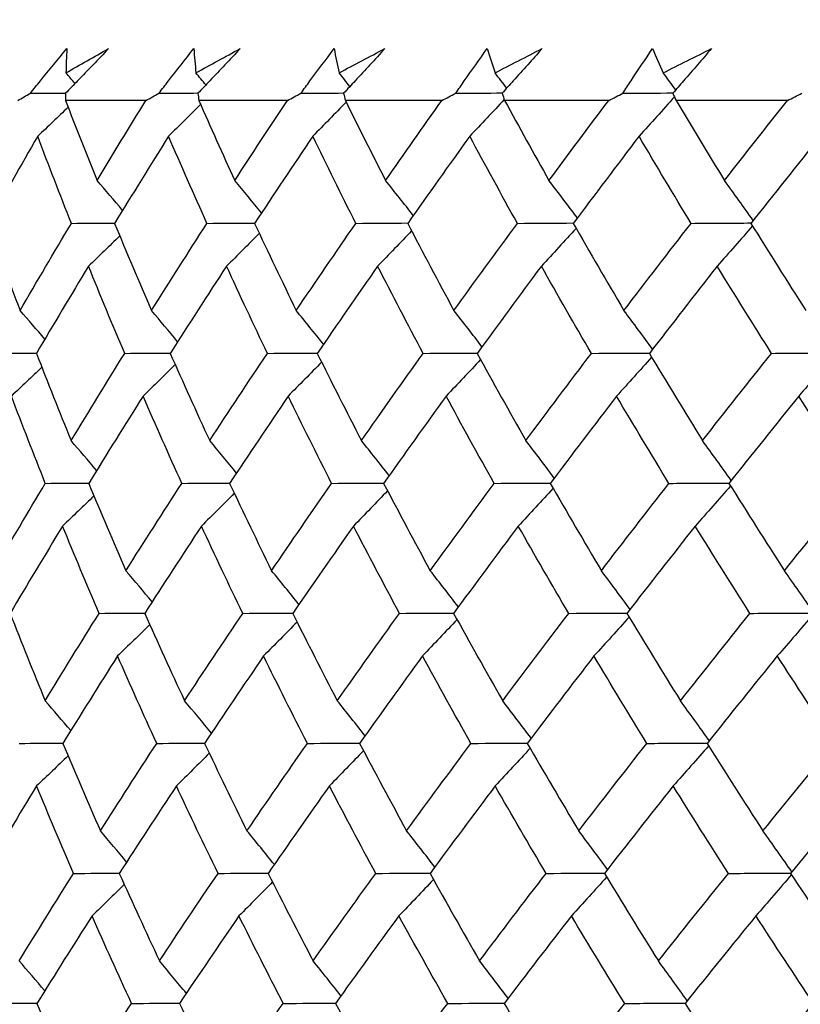
# Model space of a CAD drawing. Units: millimetres. Extents: x 32 to 1156, y 32 to 808.
# Drawn here: x 723 to 727, y 293 to 298 of the extents above; entities that cross this region are included whole.
import ezdxf

# ---------------------------------------------------------------- set-up
doc = ezdxf.new("R2010")
doc.units = ezdxf.units.MM
doc.header["$LTSCALE"] = 4
doc.layers.add('Dimension (ISO)', color=7, linetype='Continuous', lineweight=18, true_color=0x00003f)
doc.layers.add('Visible (ISO)', color=7, linetype='Continuous', lineweight=25, true_color=0x00003f)
doc.styles.add('Samuel Heath (ISO)', font='tahoma.ttf')
doc.dimstyles.new('Samuel Heath (ISO)', dxfattribs={"dimscale": 4, "dimtxt": 3, "dimasz": 2.5, "dimexe": 1, "dimexo": 1.5, "dimgap": 0.762, "dimtad": 0, "dimtih": 1, "dimtoh": 1, "dimrnd": 1e-08, "dimzin": 0, "dimdsep": 46, "dimtxsty": 'Samuel Heath (ISO)', "dimcen": 0.09, "dimdle": 10, "dimclrd": 256, "dimclre": 256, "dimclrt": 256, "dimazin": 0, "dimtfac": 1, "dimtmove": 0, "dimatfit": 3, "dimfxl": 0, "dimtolj": 1, "dimtzin": 0, "dimlwd": 15, "dimlwe": 15, "dimarcsym": 0})

# ---------------------------------------------------------------- blocks, each defined once
blk = doc.blocks.new('*D10')
at = {"layer": 'Defpoints', "color": 0, "transparency": 16777216}
for p in [(859.3351, 576.8328), (830.7601, 267.1993), (859.3351, 267.1993)]:
    blk.add_point(p, dxfattribs=at)
at = {"layer": 'Dimension (ISO)', "color": 176, "lineweight": 15, "true_color": 0x000080, "transparency": 16777216}
for p, q in [((830.7601, 273.1993), (830.7601, 580.8328)), ((859.3351, 273.1993), (859.3351, 580.8328)), ((820.7601, 576.8328), (800.3186, 576.8328)), ((859.3351, 576.8328), (830.7601, 576.8328)), ((869.3351, 576.8328), (879.3351, 576.8328))]:
    blk.add_line(p, q, dxfattribs=at)
at = {"layer": 'Dimension (ISO)', "color": 176, "true_color": 0x000080, "transparency": 16777216}
for points in [[(820.7601, 578.4994), (820.7601, 575.1661), (830.7601, 576.8328)], [(869.3351, 578.4994), (869.3351, 575.1661), (859.3351, 576.8328)]]:
    blk.add_solid(points, dxfattribs=at)
at = {"layer": 'Dimension (ISO)', "color": 176, "lineweight": 18, "true_color": 0x000080, "transparency": 16777216, "insert": (770.7668, 592.8737), "char_height": 12, "attachment_point": 2, "style": 'Samuel Heath (ISO)'}
blk.add_mtext('\\A1;{\\fAIGDT|b0|i0;\\ln}\\fTahoma|b0|i0;\\S40.00^ 31.00;', dxfattribs=at)
blk = doc.blocks.new('*D11')
at = {"layer": 'Defpoints', "color": 0, "transparency": 16777216}
for p in [(757.5476, 390.7811), (732.5476, 264.0993), (757.5476, 264.0993)]:
    blk.add_point(p, dxfattribs=at)
at = {"layer": 'Dimension (ISO)', "color": 176, "lineweight": 15, "true_color": 0x000080, "transparency": 16777216}
for p, q in [((732.5476, 270.0993), (732.5476, 394.7811)), ((757.5476, 270.0993), (757.5476, 394.7811)), ((722.5476, 390.7811), (702.1061, 390.7811)), ((757.5476, 390.7811), (732.5476, 390.7811)), ((767.5476, 390.7811), (777.5476, 390.7811))]:
    blk.add_line(p, q, dxfattribs=at)
at = {"layer": 'Dimension (ISO)', "color": 176, "true_color": 0x000080, "transparency": 16777216}
for points in [[(722.5476, 392.4478), (722.5476, 389.1144), (732.5476, 390.7811)], [(767.5476, 392.4478), (767.5476, 389.1144), (757.5476, 390.7811)]]:
    blk.add_solid(points, dxfattribs=at)
at = {"layer": 'Dimension (ISO)', "color": 176, "lineweight": 18, "true_color": 0x000080, "transparency": 16777216, "insert": (672.5543, 406.8221), "char_height": 12, "attachment_point": 2, "style": 'Samuel Heath (ISO)'}
blk.add_mtext('\\A1;{\\fAIGDT|b0|i0;\\ln}\\fTahoma|b0|i0;\\S40.00^ 31.00;', dxfattribs=at)
blk = doc.blocks.new('*D13')
at = {"layer": 'Defpoints', "color": 0, "transparency": 16777216}
for p in [(745.0476, 302.5611), (629.465, 267.3993), (717.2002, 267.3993)]:
    blk.add_point(p, dxfattribs=at)
at = {"layer": 'Dimension (ISO)', "color": 176, "lineweight": 15, "true_color": 0x000080, "transparency": 16777216}
for p, q in [((629.465, 302.5611), (629.465, 332.3344)), ((629.465, 332.3344), (639.465, 332.3344)), ((739.0476, 302.5611), (625.465, 302.5611)), ((629.465, 277.3993), (629.465, 292.5611)), ((711.2002, 267.3993), (625.465, 267.3993))]:
    blk.add_line(p, q, dxfattribs=at)
at = {"layer": 'Dimension (ISO)', "color": 176, "true_color": 0x000080, "transparency": 16777216}
for points in [[(627.7984, 292.5611), (631.1317, 292.5611), (629.465, 302.5611)], [(627.7984, 277.3993), (631.1317, 277.3993), (629.465, 267.3993)]]:
    blk.add_solid(points, dxfattribs=at)
at = {"layer": 'Dimension (ISO)', "color": 176, "lineweight": 18, "true_color": 0x000080, "transparency": 16777216, "insert": (662.3707, 338.5843), "char_height": 12, "attachment_point": 2, "style": 'Samuel Heath (ISO)'}
blk.add_mtext('\\A1;35.16', dxfattribs=at)
blk = doc.blocks.new('*D14')
at = {"layer": 'Defpoints', "color": 0, "transparency": 16777216}
for p in [(717.2002, 267.3993), (577.8285, 233.5993), (724.0476, 233.5993)]:
    blk.add_point(p, dxfattribs=at)
at = {"layer": 'Dimension (ISO)', "color": 176, "lineweight": 15, "true_color": 0x000080, "transparency": 16777216}
for p, q in [((577.8285, 267.3993), (577.8285, 295.8253)), ((577.8285, 295.8253), (587.8285, 295.8253)), ((711.2002, 267.3993), (573.8285, 267.3993)), ((577.8285, 243.5993), (577.8285, 257.3993)), ((718.0476, 233.5993), (573.8285, 233.5993))]:
    blk.add_line(p, q, dxfattribs=at)
at = {"layer": 'Dimension (ISO)', "color": 176, "true_color": 0x000080, "transparency": 16777216}
for points in [[(576.1618, 257.3993), (579.4951, 257.3993), (577.8285, 267.3993)], [(576.1618, 243.5993), (579.4951, 243.5993), (577.8285, 233.5993)]]:
    blk.add_solid(points, dxfattribs=at)
at = {"layer": 'Dimension (ISO)', "color": 176, "lineweight": 18, "true_color": 0x000080, "transparency": 16777216, "insert": (610.8993, 310.3169), "char_height": 12, "attachment_point": 2, "style": 'Samuel Heath (ISO)'}
blk.add_mtext('\\A1;\\S40.00^ 0.00;', dxfattribs=at)

msp = doc.modelspace()

# ---------------------------------------------------------------- linework, layer by layer
at = {"layer": 'Visible (ISO)'}
for p, q in [((723.5312, 297.2707), (723.1098, 297.2707)), ((724.2731, 297.2707), (723.8088, 297.2707)), ((725.0827, 297.2707), (724.577, 297.2707)), ((725.9574, 297.2707), (725.412, 297.2707)), ((726.8944, 297.2707), (726.3111, 297.2707))]:
    msp.add_line(p, q, dxfattribs=at)
for points, knots in [([(722.9255, 297.3086), (722.943, 297.3302), (722.9605, 297.3518), (723.0241, 297.4298), (723.0703, 297.4863), (723.1169, 297.5428)], [0.01505269, 0.01505269, 0.01505269, 0.01505269, 0.02427677, 0.02427677, 0.04840275, 0.04840275, 0.04840275, 0.04840275]), ([(723.3356, 297.5428), (723.2816, 297.4864), (723.2274, 297.4299), (723.152, 297.3519), (723.1311, 297.3303), (723.1101, 297.3086)], [0, 0, 0, 0, 0.02409169, 0.02409169, 0.03335003, 0.03335003, 0.03335003, 0.03335003]), ([(723.5997, 297.3086), (723.6164, 297.3302), (723.6331, 297.3518), (723.6939, 297.4298), (723.7382, 297.4863), (723.7827, 297.5428)], [0.01505269, 0.01505269, 0.01505269, 0.01505269, 0.02427677, 0.02427677, 0.04840275, 0.04840275, 0.04840275, 0.04840275]), ([(724.0254, 297.5428), (723.9725, 297.4864), (723.9194, 297.4299), (723.8456, 297.3519), (723.825, 297.3303), (723.8045, 297.3086)], [0, 0, 0, 0, 0.02409169, 0.02409169, 0.03335003, 0.03335003, 0.03335003, 0.03335003]), ([(724.3438, 297.3086), (724.3597, 297.3302), (724.3756, 297.3518), (724.4334, 297.4298), (724.4755, 297.4863), (724.518, 297.5428)], [0.01505269, 0.01505269, 0.01505269, 0.01505269, 0.02427677, 0.02427677, 0.04840275, 0.04840275, 0.04840275, 0.04840275]), ([(724.7837, 297.5428), (724.7321, 297.4864), (724.6803, 297.4299), (724.6083, 297.3519), (724.5882, 297.3303), (724.5681, 297.3086)], [0, 0, 0, 0, 0.02409169, 0.02409169, 0.03335003, 0.03335003, 0.03335003, 0.03335003]), ([(725.1555, 297.3086), (725.1705, 297.3302), (725.1855, 297.3518), (725.2401, 297.4298), (725.28, 297.4863), (725.3202, 297.5428)], [0.01505269, 0.01505269, 0.01505269, 0.01505269, 0.02427677, 0.02427677, 0.04840275, 0.04840275, 0.04840275, 0.04840275]), ([(725.6081, 297.5428), (725.558, 297.4864), (725.5077, 297.4299), (725.4376, 297.3519), (725.4181, 297.3303), (725.3986, 297.3086)], [0, 0, 0, 0, 0.02409169, 0.02409169, 0.03335003, 0.03335003, 0.03335003, 0.03335003]), ([(726.0321, 297.3086), (726.0461, 297.3302), (726.0603, 297.3518), (726.1115, 297.4298), (726.1489, 297.4863), (726.1867, 297.5428)], [0.01505269, 0.01505269, 0.01505269, 0.01505269, 0.02427677, 0.02427677, 0.04840275, 0.04840275, 0.04840275, 0.04840275]), ([(726.4959, 297.5428), (726.4475, 297.4864), (726.3988, 297.4299), (726.3309, 297.3519), (726.312, 297.3303), (726.2931, 297.3086)], [0, 0, 0, 0, 0.02409169, 0.02409169, 0.03335003, 0.03335003, 0.03335003, 0.03335003])]:
    msp.add_open_spline(points, degree=3, knots=knots, dxfattribs=at)
for points in [[(723.1122, 297.4156), (723.1864, 297.458), (723.2609, 297.5004), (723.3356, 297.5428)], [(723.1169, 297.5428), (723.1149, 297.5004), (723.1133, 297.458), (723.1122, 297.4156)], [(723.7827, 297.5428), (723.7859, 297.5004), (723.7895, 297.458), (723.7935, 297.4156)], [(723.7935, 297.4156), (723.8706, 297.458), (723.9478, 297.5004), (724.0254, 297.5428)], [(724.518, 297.5428), (724.5263, 297.5004), (724.535, 297.458), (724.5442, 297.4156)], [(724.5442, 297.4156), (724.6238, 297.458), (724.7036, 297.5004), (724.7837, 297.5428)], [(725.3202, 297.5428), (725.3336, 297.5004), (725.3475, 297.458), (725.3617, 297.4156)], [(725.3617, 297.4156), (725.4437, 297.458), (725.5258, 297.5004), (725.6081, 297.5428)], [(726.1867, 297.5428), (726.2052, 297.5004), (726.2242, 297.458), (726.2435, 297.4156)], [(726.2435, 297.4156), (726.3275, 297.458), (726.4116, 297.5004), (726.4959, 297.5428)], [(723.1598, 297.36), (723.144, 297.3785), (723.1281, 297.3971), (723.1122, 297.4156)], [(723.846, 297.3523), (723.8285, 297.3735), (723.811, 297.3946), (723.7935, 297.4156)], [(724.6012, 297.3443), (724.5822, 297.3681), (724.5632, 297.3919), (724.5442, 297.4156)], [(725.423, 297.3357), (725.4026, 297.3624), (725.3822, 297.3891), (725.3617, 297.4156)], [(726.3087, 297.3265), (726.2871, 297.3563), (726.2653, 297.386), (726.2435, 297.4156)], [(722.8596, 297.2707), (722.8815, 297.2834), (722.9035, 297.296), (722.9255, 297.3086)], [(722.9255, 297.3086), (722.9875, 297.3091), (723.0494, 297.3095), (723.1114, 297.31)], [(723.1101, 297.3086), (723.11, 297.296), (723.1099, 297.2834), (723.1098, 297.2707)], [(723.5312, 297.2707), (723.554, 297.2834), (723.5768, 297.296), (723.5997, 297.3086)], [(723.5997, 297.3086), (723.6684, 297.3091), (723.7371, 297.3096), (723.8059, 297.3101)], [(723.8045, 297.3086), (723.8059, 297.296), (723.8073, 297.2834), (723.8088, 297.2707)], [(724.2731, 297.2707), (724.2966, 297.2834), (724.3202, 297.296), (724.3438, 297.3086)], [(724.3438, 297.3086), (724.4191, 297.3092), (724.4944, 297.3097), (724.5696, 297.3102)], [(724.5681, 297.3086), (724.5711, 297.296), (724.574, 297.2834), (724.577, 297.2707)], [(725.0827, 297.2707), (725.1069, 297.2834), (725.1312, 297.296), (725.1555, 297.3086)], [(725.1555, 297.3086), (725.2371, 297.3092), (725.3186, 297.3098), (725.4001, 297.3103)], [(725.4101, 297.2761), (725.3501, 297.2114), (725.2898, 297.1472), (725.2291, 297.0834)], [(725.3986, 297.3086), (725.403, 297.296), (725.4075, 297.2834), (725.412, 297.2707)], [(725.9574, 297.2707), (725.9823, 297.2834), (726.0072, 297.296), (726.0321, 297.3086)], [(726.0321, 297.3086), (726.1196, 297.3092), (726.2072, 297.3098), (726.2947, 297.3105)], [(726.3019, 297.2899), (726.2406, 297.2206), (726.1789, 297.1517), (726.1168, 297.0834)], [(726.2931, 297.3086), (726.2991, 297.296), (726.3051, 297.2834), (726.3111, 297.2707)], [(726.8944, 297.2707), (726.9198, 297.2834), (726.9452, 297.296), (726.9707, 297.3086)], [(723.1236, 297.2351), (723.0707, 297.1843), (723.0177, 297.1337), (722.9644, 297.0834)], [(723.1098, 297.2707), (723.1638, 297.1308), (723.219, 296.991), (723.2754, 296.8513)], [(723.2754, 296.8513), (723.3596, 296.991), (723.4449, 297.1308), (723.5312, 297.2707)], [(723.8184, 297.2489), (723.7626, 297.1934), (723.7066, 297.1382), (723.6503, 297.0834)], [(723.8088, 297.2707), (723.8704, 297.1308), (723.9333, 296.991), (723.9972, 296.8513)], [(723.9972, 296.8513), (724.0882, 296.991), (724.1802, 297.1308), (724.2731, 297.2707)], [(724.5812, 297.2623), (724.5231, 297.2023), (724.4647, 297.1426), (724.4061, 297.0834)], [(724.577, 297.2707), (724.6461, 297.1308), (724.7164, 296.991), (724.7878, 296.8513)], [(724.7878, 296.8513), (724.8852, 296.991), (724.9835, 297.1308), (725.0827, 297.2707)], [(725.412, 297.2707), (725.4884, 297.1308), (725.5659, 296.991), (725.6444, 296.8513)], [(725.6444, 296.8513), (725.7479, 296.991), (725.8522, 297.1308), (725.9574, 297.2707)], [(726.3111, 297.2707), (726.3945, 297.1308), (726.4789, 296.991), (726.5644, 296.8513)], [(726.5644, 296.8513), (726.6736, 296.991), (726.7836, 297.1308), (726.8944, 297.2707)], [(722.9644, 297.0834), (722.8763, 296.931), (722.7894, 296.7787), (722.7038, 296.6265)], [(723.1406, 296.6265), (723.0804, 296.7786), (723.0217, 296.9309), (722.9644, 297.0834)], [(723.6503, 297.0834), (723.5547, 296.931), (723.4604, 296.7787), (723.3672, 296.6265)], [(723.8517, 296.6265), (723.7832, 296.7786), (723.716, 296.9309), (723.6503, 297.0834)], [(724.4061, 297.0834), (724.3033, 296.931), (724.2017, 296.7787), (724.1013, 296.6265)], [(724.6319, 296.6265), (724.5553, 296.7786), (724.48, 296.9309), (724.4061, 297.0834)], [(725.2291, 297.0834), (725.1196, 296.931), (725.0111, 296.7787), (724.9038, 296.6265)], [(725.4787, 296.6265), (725.3942, 296.7786), (725.311, 296.9309), (725.2291, 297.0834)], [(726.1168, 297.0834), (726.0008, 296.931), (725.8859, 296.7787), (725.7719, 296.6265)], [(726.3894, 296.6265), (726.2972, 296.7786), (726.2064, 296.9309), (726.1168, 297.0834)], [(727.0663, 297.0834), (726.9442, 296.931), (726.8231, 296.7787), (726.703, 296.6265)], [(723.4089, 296.6946), (723.3647, 296.7471), (723.3201, 296.7994), (723.2754, 296.8513)], [(724.1374, 296.6811), (724.091, 296.7382), (724.0443, 296.7949), (723.9972, 296.8513)], [(724.933, 296.6679), (724.8849, 296.7294), (724.8365, 296.7906), (724.7878, 296.8513)], [(725.7932, 296.6549), (725.744, 296.7208), (725.6944, 296.7863), (725.6444, 296.8513)], [(726.7152, 296.642), (726.6653, 296.7123), (726.6151, 296.7821), (726.5644, 296.8513)], [(722.7038, 296.6265), (722.7583, 296.4739), (722.8143, 296.3215), (722.8718, 296.1692)], [(722.8718, 296.1692), (722.9602, 296.3215), (723.0498, 296.474), (723.1406, 296.6265)], [(723.1406, 296.6265), (723.2164, 296.627), (723.2923, 296.6275), (723.3681, 296.628)], [(723.3672, 296.6265), (723.4302, 296.4739), (723.4947, 296.3215), (723.5606, 296.1692)], [(723.5606, 296.1692), (723.6565, 296.3215), (723.7535, 296.474), (723.8517, 296.6265)], [(723.8517, 296.6265), (723.9353, 296.627), (724.0188, 296.6276), (724.1024, 296.6282)], [(724.1013, 296.6265), (724.1727, 296.4739), (724.2454, 296.3215), (724.3195, 296.1692)], [(724.3195, 296.1692), (724.4225, 296.3215), (724.5267, 296.474), (724.6319, 296.6265)], [(724.6319, 296.6265), (724.7229, 296.6271), (724.814, 296.6277), (724.905, 296.6283)], [(724.9038, 296.6265), (724.9832, 296.4739), (725.0639, 296.3215), (725.146, 296.1692)], [(725.146, 296.1692), (725.2559, 296.3215), (725.3668, 296.474), (725.4787, 296.6265)], [(725.4787, 296.6265), (725.5769, 296.6271), (725.6752, 296.6278), (725.7734, 296.6284)], [(725.7719, 296.6265), (725.8591, 296.4739), (725.9477, 296.3215), (726.0375, 296.1692)], [(726.0375, 296.1692), (726.1538, 296.3215), (726.2711, 296.474), (726.3894, 296.6265)], [(726.3894, 296.6265), (726.4944, 296.6272), (726.5995, 296.6279), (726.7046, 296.6285)], [(726.7113, 296.6131), (726.65, 296.5422), (726.5883, 296.4718), (726.5263, 296.4019)], [(726.703, 296.6265), (726.7977, 296.4739), (726.8937, 296.3215), (726.9909, 296.1692)], [(723.3946, 296.5604), (723.3401, 296.5073), (723.2854, 296.4544), (723.2305, 296.4019)], [(724.1259, 296.574), (724.0688, 296.5163), (724.0115, 296.4589), (723.9539, 296.4019)], [(724.9242, 296.5872), (724.8651, 296.525), (724.8058, 296.4633), (724.7461, 296.4019)], [(725.7869, 296.6002), (725.7264, 296.5337), (725.6656, 296.4675), (725.6045, 296.4019)], [(723.2305, 296.4019), (723.1383, 296.2494), (723.0473, 296.097), (722.9576, 295.9447)], [(723.4203, 295.9447), (723.3556, 296.0969), (723.2923, 296.2493), (723.2305, 296.4019)], [(723.9539, 296.4019), (723.8544, 296.2494), (723.756, 296.097), (723.6588, 295.9447)], [(724.1686, 295.9447), (724.0956, 296.0969), (724.0241, 296.2493), (723.9539, 296.4019)], [(724.7461, 296.4019), (724.6396, 296.2494), (724.5341, 296.097), (724.4298, 295.9447)], [(724.985, 295.9447), (724.904, 296.0969), (724.8244, 296.2493), (724.7461, 296.4019)], [(725.6045, 296.4019), (725.4913, 296.2494), (725.3792, 296.097), (725.2681, 295.9447)], [(725.8668, 295.9447), (725.7781, 296.0969), (725.6906, 296.2493), (725.6045, 296.4019)], [(726.5263, 296.4019), (726.4068, 296.2494), (726.2883, 296.097), (726.1708, 295.9447)], [(726.8112, 295.9447), (726.715, 296.0969), (726.62, 296.2493), (726.5263, 296.4019)], [(723.0017, 296.0193), (722.9586, 296.0695), (722.9153, 296.1195), (722.8718, 296.1692)], [(723.6978, 296.0056), (723.6523, 296.0605), (723.6066, 296.115), (723.5606, 296.1692)], [(724.4625, 295.9923), (724.4151, 296.0516), (724.3675, 296.1106), (724.3195, 296.1692)], [(725.2933, 295.9793), (725.2446, 296.043), (725.1955, 296.1063), (725.146, 296.1692)], [(726.1876, 295.9664), (726.1379, 296.0344), (726.0879, 296.102), (726.0375, 296.1692)], [(722.7425, 295.9447), (722.8145, 295.9451), (722.8864, 295.9456), (722.9584, 295.946)], [(722.9576, 295.9447), (723.0167, 295.792), (723.0773, 295.6394), (723.1393, 295.487)], [(723.1393, 295.487), (723.2317, 295.6395), (723.3254, 295.792), (723.4203, 295.9447)], [(723.4203, 295.9447), (723.5001, 295.9452), (723.5799, 295.9457), (723.6598, 295.9462)], [(723.6588, 295.9447), (723.7264, 295.792), (723.7953, 295.6394), (723.8657, 295.487)], [(723.8657, 295.487), (723.9655, 295.6395), (724.0664, 295.792), (724.1686, 295.9447)], [(724.1686, 295.9447), (724.256, 295.9452), (724.3435, 295.9457), (724.4309, 295.9463)], [(724.4298, 295.9447), (724.5056, 295.792), (724.5827, 295.6394), (724.6612, 295.487)], [(724.6612, 295.487), (724.768, 295.6395), (724.8759, 295.792), (724.985, 295.9447)], [(724.985, 295.9447), (725.0798, 295.9452), (725.1745, 295.9458), (725.2693, 295.9464)], [(725.2681, 295.9447), (725.3518, 295.792), (725.4368, 295.6394), (725.5232, 295.487)], [(725.5232, 295.487), (725.6367, 295.6395), (725.7512, 295.792), (725.8668, 295.9447)], [(725.8668, 295.9447), (725.9686, 295.9453), (726.0704, 295.9459), (726.1723, 295.9465)], [(726.1708, 295.9447), (726.2622, 295.792), (726.3549, 295.6394), (726.4489, 295.487)], [(726.4489, 295.487), (726.5687, 295.6395), (726.6895, 295.792), (726.8112, 295.9447)], [(726.8112, 295.9447), (726.9197, 295.9453), (727.0282, 295.946), (727.1368, 295.9466)], [(727.1396, 295.9378), (727.078, 295.8648), (727.0161, 295.7923), (726.9539, 295.7204)], [(723.685, 295.8856), (723.6291, 295.8302), (723.573, 295.7752), (723.5166, 295.7204)], [(724.4525, 295.899), (724.3943, 295.8391), (724.3358, 295.7796), (724.277, 295.7204)], [(725.286, 295.9121), (725.226, 295.8478), (725.1658, 295.7839), (725.1053, 295.7204)], [(726.1826, 295.925), (726.1216, 295.8563), (726.0602, 295.7881), (725.9985, 295.7204)], [(722.9859, 295.8719), (722.9329, 295.8211), (722.8798, 295.7706), (722.8264, 295.7204)], [(723.0042, 295.2629), (722.9435, 295.4152), (722.8842, 295.5678), (722.8264, 295.7204)], [(723.5166, 295.7204), (723.4204, 295.5678), (723.3253, 295.4153), (723.2315, 295.2629)], [(723.7198, 295.2629), (723.6506, 295.4152), (723.5829, 295.5678), (723.5166, 295.7204)], [(724.277, 295.7204), (724.1736, 295.5678), (724.0713, 295.4153), (723.9702, 295.2629)], [(724.5049, 295.2629), (724.4276, 295.4152), (724.3516, 295.5678), (724.277, 295.7204)], [(725.1053, 295.7204), (724.995, 295.5678), (724.8858, 295.4153), (724.7776, 295.2629)], [(725.357, 295.2629), (725.2718, 295.4152), (725.1878, 295.5678), (725.1053, 295.7204)], [(725.9985, 295.7204), (725.8817, 295.5678), (725.7659, 295.4153), (725.6512, 295.2629)], [(726.2734, 295.2629), (726.1805, 295.4152), (726.0888, 295.5678), (725.9985, 295.7204)], [(726.9539, 295.7204), (726.831, 295.5678), (726.709, 295.4153), (726.588, 295.2629)], [(727.251, 295.2629), (727.1507, 295.4152), (727.0517, 295.5678), (726.9539, 295.7204)], [(723.2731, 295.3303), (723.2288, 295.3828), (723.1841, 295.4351), (723.1393, 295.487)], [(724.0061, 295.3168), (723.9596, 295.3739), (723.9128, 295.4306), (723.8657, 295.487)], [(724.8066, 295.3036), (724.7585, 295.3652), (724.71, 295.4263), (724.6612, 295.487)], [(725.6721, 295.2907), (725.6229, 295.3566), (725.5732, 295.422), (725.5232, 295.487)], [(726.5999, 295.2778), (726.5499, 295.3481), (726.4996, 295.4178), (726.4489, 295.487)], [(722.7337, 294.8049), (722.8226, 294.9574), (722.9128, 295.1101), (723.0042, 295.2629)], [(723.0042, 295.2629), (723.0803, 295.2633), (723.1563, 295.2637), (723.2323, 295.2642)], [(723.2315, 295.2629), (723.2952, 295.1101), (723.3602, 294.9574), (723.4268, 294.8049)], [(723.4268, 294.8049), (723.5232, 294.9574), (723.6209, 295.1101), (723.7198, 295.2629)], [(723.7198, 295.2629), (723.8036, 295.2633), (723.8874, 295.2638), (723.9712, 295.2643)], [(723.9702, 295.2629), (724.0422, 295.1101), (724.1156, 294.9574), (724.1904, 294.8049)], [(724.1904, 294.8049), (724.2941, 294.9574), (724.3989, 295.1101), (724.5049, 295.2629)], [(724.5049, 295.2629), (724.5962, 295.2634), (724.6875, 295.2639), (724.7787, 295.2644)], [(724.7776, 295.2629), (724.8577, 295.1101), (724.9392, 294.9574), (725.022, 294.8049)], [(725.022, 294.8049), (725.1326, 294.9574), (725.2443, 295.1101), (725.357, 295.2629)], [(725.357, 295.2629), (725.4555, 295.2634), (725.554, 295.264), (725.6524, 295.2645)], [(725.6512, 295.2629), (725.7392, 295.1101), (725.8284, 294.9574), (725.919, 294.8049)], [(725.919, 294.8049), (726.0361, 294.9574), (726.1543, 295.1101), (726.2734, 295.2629)], [(726.2734, 295.2629), (726.3787, 295.2634), (726.4841, 295.264), (726.5894, 295.2646)], [(726.588, 295.2629), (726.6835, 295.1101), (726.7803, 294.9574), (726.8784, 294.8049)], [(726.8784, 294.8049), (727.0016, 294.9574), (727.1258, 295.1101), (727.251, 295.2629)], [(723.9948, 295.2107), (723.9376, 295.1531), (723.8802, 295.0958), (723.8225, 295.0389)], [(724.7981, 295.2239), (724.7389, 295.1618), (724.6794, 295.1002), (724.6196, 295.0389)], [(725.6662, 295.2369), (725.6055, 295.1704), (725.5446, 295.1045), (725.4833, 295.0389)], [(726.5962, 295.2497), (726.5348, 295.1789), (726.473, 295.1087), (726.4109, 295.0389)], [(723.259, 295.1972), (723.2044, 295.1441), (723.1496, 295.0914), (723.0946, 295.0389)], [(723.0946, 295.0389), (723.0018, 294.8862), (722.9102, 294.7336), (722.8199, 294.5811)], [(723.2861, 294.5811), (723.2208, 294.7336), (723.157, 294.8862), (723.0946, 295.0389)], [(723.8225, 295.0389), (723.7223, 294.8862), (723.6232, 294.7336), (723.5254, 294.5811)], [(724.0391, 294.5811), (723.9654, 294.7336), (723.8933, 294.8862), (723.8225, 295.0389)], [(724.6196, 295.0389), (724.5123, 294.8862), (724.4062, 294.7336), (724.3012, 294.5811)], [(724.8606, 294.5811), (724.7789, 294.7336), (724.6985, 294.8862), (724.6196, 295.0389)], [(725.4833, 295.0389), (725.3694, 294.8862), (725.2564, 294.7336), (725.1446, 294.5811)], [(725.7479, 294.5811), (725.6584, 294.7336), (725.5702, 294.8862), (725.4833, 295.0389)], [(726.4109, 295.0389), (726.2906, 294.8862), (726.1713, 294.7336), (726.0529, 294.5811)], [(726.6982, 294.5811), (726.6012, 294.7336), (726.5054, 294.8862), (726.4109, 295.0389)], [(723.5642, 294.6414), (723.5186, 294.6962), (723.4728, 294.7507), (723.4268, 294.8049)], [(724.3336, 294.6281), (724.2862, 294.6874), (724.2384, 294.7463), (724.1904, 294.8049)], [(725.1695, 294.615), (725.1207, 294.6787), (725.0715, 294.742), (725.022, 294.8049)], [(726.0693, 294.6022), (726.0196, 294.6702), (725.9695, 294.7378), (725.919, 294.8049)], [(727.03, 294.5894), (726.9799, 294.6617), (726.9293, 294.7336), (726.8784, 294.8049)], [(722.8199, 294.5811), (722.8795, 294.4282), (722.9406, 294.2754), (723.0032, 294.1227)], [(723.0032, 294.1227), (723.0963, 294.2754), (723.1906, 294.4282), (723.2861, 294.5811)], [(723.2861, 294.5811), (723.3661, 294.5815), (723.4462, 294.5819), (723.5262, 294.5823)], [(723.5254, 294.5811), (723.5935, 294.4282), (723.6631, 294.2754), (723.7341, 294.1227)], [(723.7341, 294.1227), (723.8346, 294.2754), (723.9362, 294.4282), (724.0391, 294.5811)], [(724.0391, 294.5811), (724.1267, 294.5815), (724.2144, 294.582), (724.3021, 294.5824)], [(724.3012, 294.5811), (724.3776, 294.4282), (724.4554, 294.2754), (724.5346, 294.1227)], [(724.5346, 294.1227), (724.6421, 294.2754), (724.7508, 294.4282), (724.8606, 294.5811)], [(724.8606, 294.5811), (724.9556, 294.5815), (725.0506, 294.582), (725.1457, 294.5825)], [(725.1624, 294.5488), (725.1024, 294.4846), (725.042, 294.4208), (724.9814, 294.3575)], [(725.1446, 294.5811), (725.229, 294.4282), (725.3148, 294.2754), (725.4019, 294.1227)], [(725.4019, 294.1227), (725.5162, 294.2754), (725.6315, 294.4282), (725.7479, 294.5811)], [(725.7479, 294.5811), (725.85, 294.5816), (725.9521, 294.5821), (726.0542, 294.5826)], [(726.0646, 294.5617), (726.0035, 294.4931), (725.942, 294.425), (725.8802, 294.3575)], [(726.0529, 294.5811), (726.1451, 294.4282), (726.2386, 294.2754), (726.3333, 294.1227)], [(726.3333, 294.1227), (726.454, 294.2754), (726.5756, 294.4282), (726.6982, 294.5811)], [(726.6982, 294.5811), (726.807, 294.5816), (726.9158, 294.5822), (727.0246, 294.5827)], [(727.0275, 294.5744), (726.9659, 294.5016), (726.9039, 294.4292), (726.8415, 294.3575)], [(723.5516, 294.5224), (723.4956, 294.4671), (723.4394, 294.4121), (723.3829, 294.3575)], [(724.3239, 294.5357), (724.2655, 294.4759), (724.2069, 294.4165), (724.148, 294.3575)], [(723.3829, 294.3575), (723.286, 294.2046), (723.1903, 294.0519), (723.0959, 293.8992)], [(723.5879, 293.8992), (723.5181, 294.0519), (723.4498, 294.2046), (723.3829, 294.3575)], [(724.148, 294.3575), (724.0439, 294.2046), (723.9409, 294.0519), (723.8391, 293.8992)], [(724.3779, 293.8992), (724.2999, 294.0519), (724.2232, 294.2046), (724.148, 294.3575)], [(724.9814, 294.3575), (724.8703, 294.2046), (724.7604, 294.0519), (724.6515, 293.8992)], [(725.2354, 293.8992), (725.1493, 294.0519), (725.0647, 294.2046), (724.9814, 294.3575)], [(725.8802, 294.3575), (725.7626, 294.2046), (725.646, 294.0519), (725.5305, 293.8992)], [(726.1574, 293.8992), (726.0637, 294.0519), (725.9713, 294.2046), (725.8802, 294.3575)], [(726.8415, 294.3575), (726.7177, 294.2046), (726.5949, 294.0519), (726.4731, 293.8992)], [(727.1411, 293.8992), (727.04, 294.0519), (726.9401, 294.2046), (726.8415, 294.3575)], [(723.1373, 293.966), (723.0928, 294.0185), (723.0481, 294.0708), (723.0032, 294.1227)], [(723.8747, 293.9526), (723.8282, 294.0096), (723.7813, 294.0663), (723.7341, 294.1227)], [(724.6802, 293.9394), (724.632, 294.0009), (724.5834, 294.062), (724.5346, 294.1227)], [(725.5511, 293.9265), (725.5017, 293.9923), (725.452, 294.0578), (725.4019, 294.1227)], [(726.4846, 293.9137), (726.4346, 293.9839), (726.3841, 294.0535), (726.3333, 294.1227)], [(722.8679, 293.8992), (722.9441, 293.8996), (723.0203, 293.9), (723.0966, 293.9003)], [(723.0959, 293.8992), (723.1601, 293.7462), (723.2258, 293.5934), (723.2929, 293.4406)], [(723.2929, 293.4406), (723.39, 293.5934), (723.4883, 293.7463), (723.5879, 293.8992)], [(723.5879, 293.8992), (723.6719, 293.8996), (723.7559, 293.9), (723.8399, 293.9004)], [(723.8391, 293.8992), (723.9117, 293.7462), (723.9858, 293.5934), (724.0612, 293.4406)], [(724.0612, 293.4406), (724.1656, 293.5934), (724.2712, 293.7463), (724.3779, 293.8992)], [(724.3779, 293.8992), (724.4694, 293.8997), (724.5609, 293.9001), (724.6525, 293.9005)], [(724.6515, 293.8992), (724.7323, 293.7462), (724.8145, 293.5934), (724.898, 293.4406)], [(724.898, 293.4406), (725.0094, 293.5934), (725.1218, 293.7463), (725.2354, 293.8992)], [(725.2354, 293.8992), (725.3341, 293.8997), (725.4328, 293.9002), (725.5315, 293.9006)], [(725.5454, 293.8736), (725.4846, 293.8072), (725.4236, 293.7414), (725.3622, 293.676)], [(725.5305, 293.8992), (725.6192, 293.7462), (725.7092, 293.5934), (725.8006, 293.4406)], [(725.8006, 293.4406), (725.9185, 293.5934), (726.0375, 293.7463), (726.1574, 293.8992)], [(726.1574, 293.8992), (726.263, 293.8997), (726.3686, 293.9002), (726.4742, 293.9007)], [(726.4812, 293.8864), (726.4196, 293.8157), (726.3577, 293.7456), (726.2955, 293.676)], [(726.4731, 293.8992), (726.5694, 293.7462), (726.667, 293.5934), (726.7659, 293.4406)], [(726.7659, 293.4406), (726.89, 293.5934), (727.0151, 293.7463), (727.1411, 293.8992)], [(723.1234, 293.834), (723.0687, 293.781), (723.0138, 293.7283), (722.9586, 293.676)], [(723.8638, 293.8474), (723.8064, 293.7899), (723.7489, 293.7328), (723.691, 293.676)], [(724.672, 293.8606), (724.6126, 293.7987), (724.553, 293.7371), (724.4931, 293.676)], [(722.9586, 293.676), (722.8652, 293.523), (722.773, 293.3702), (722.6821, 293.2174)], [(723.1519, 293.2174), (723.086, 293.3702), (723.0216, 293.523), (722.9586, 293.676)], [(723.691, 293.676), (723.5902, 293.523), (723.4905, 293.3702), (723.392, 293.2174)], [(723.9096, 293.2174), (723.8353, 293.3702), (723.7624, 293.523), (723.691, 293.676)], [(724.4931, 293.676), (724.3851, 293.523), (724.2782, 293.3702), (724.1725, 293.2174)], [(724.7362, 293.2174), (724.6538, 293.3702), (724.5727, 293.523), (724.4931, 293.676)], [(725.3622, 293.676), (725.2474, 293.523), (725.1337, 293.3702), (725.0211, 293.2174)], [(725.6291, 293.2174), (725.5388, 293.3702), (725.4498, 293.523), (725.3622, 293.676)], [(726.2955, 293.676), (726.1743, 293.523), (726.0542, 293.3702), (725.935, 293.2174)], [(726.5853, 293.2174), (726.4874, 293.3702), (726.3908, 293.523), (726.2955, 293.676)], [(727.29, 293.676), (727.1628, 293.523), (727.0366, 293.3702), (726.9113, 293.2174)], [(723.4305, 293.2771), (723.3849, 293.3319), (723.339, 293.3864), (723.2929, 293.4406)], [(724.2047, 293.2638), (724.1572, 293.3231), (724.1094, 293.382), (724.0612, 293.4406)], [(725.0457, 293.2508), (724.9969, 293.3145), (724.9476, 293.3777), (724.898, 293.4406)], [(725.9511, 293.238), (725.9013, 293.306), (725.8511, 293.3735), (725.8006, 293.4406)], [(726.9177, 293.2252), (726.8675, 293.2975), (726.8169, 293.3693), (726.7659, 293.4406)], [(722.8671, 292.7584), (722.9608, 292.9114), (723.0557, 293.0643), (723.1519, 293.2174)], [(723.1519, 293.2174), (723.2321, 293.2178), (723.3124, 293.2181), (723.3927, 293.2185)], [(723.392, 293.2174), (723.4607, 293.0643), (723.5309, 292.9113), (723.6026, 292.7584)], [(723.6026, 292.7584), (723.7037, 292.9114), (723.806, 293.0643), (723.9096, 293.2174)], [(723.9096, 293.2174), (723.9975, 293.2178), (724.0854, 293.2182), (724.1733, 293.2186)], [(724.1725, 293.2174), (724.2496, 293.0643), (724.3281, 292.9113), (724.4079, 292.7584)], [(724.4079, 292.7584), (724.5162, 292.9114), (724.6256, 293.0643), (724.7362, 293.2174)], [(724.7362, 293.2174), (724.8315, 293.2178), (724.9267, 293.2182), (725.022, 293.2186)], [(725.0211, 293.2174), (725.1062, 293.0643), (725.1928, 292.9113), (725.2806, 292.7584)], [(725.2806, 292.7584), (725.3957, 292.9114), (725.5119, 293.0643), (725.6291, 293.2174)], [(725.6291, 293.2174), (725.7314, 293.2179), (725.8337, 293.2183), (725.9361, 293.2187)], [(725.9467, 293.1983), (725.8854, 293.1299), (725.8238, 293.0619), (725.7619, 292.9945)], [(725.935, 293.2174), (726.028, 293.0643), (726.1222, 292.9113), (726.2178, 292.7584)], [(726.2178, 292.7584), (726.3393, 292.9114), (726.4618, 293.0643), (726.5853, 293.2174)], [(726.5853, 293.2174), (726.6943, 293.2179), (726.8034, 293.2183), (726.9124, 293.2188)], [(726.9155, 293.2111), (726.8537, 293.1383), (726.7916, 293.0661), (726.7291, 292.9945)], [(726.9113, 293.2174), (727.0117, 293.0643), (727.1134, 292.9113), (727.2164, 292.7584)], [(723.4183, 293.1591), (723.3621, 293.1039), (723.3057, 293.049), (723.2491, 292.9945)], [(724.1952, 293.1724), (724.1367, 293.1127), (724.078, 293.0534), (724.019, 292.9945)], [(725.0389, 293.1854), (724.9787, 293.1214), (724.9183, 293.0577), (724.8575, 292.9945)], [(723.2491, 292.9945), (723.1516, 292.8414), (723.0553, 292.6885), (722.9603, 292.5356)], [(723.456, 292.5356), (723.3856, 292.6885), (723.3166, 292.8414), (723.2491, 292.9945)], [(724.019, 292.9945), (723.9142, 292.8414), (723.8105, 292.6885), (723.708, 292.5356)], [(724.2509, 292.5356), (724.1722, 292.6885), (724.0949, 292.8414), (724.019, 292.9945)], [(724.8575, 292.9945), (724.7457, 292.8414), (724.635, 292.6885), (724.5254, 292.5356)], [(725.1137, 292.5356), (725.0269, 292.6885), (724.9415, 292.8414), (724.8575, 292.9945)], [(725.7619, 292.9945), (725.6434, 292.8414), (725.5261, 292.6885), (725.4097, 292.5356)], [(726.0414, 292.5356), (725.9469, 292.6885), (725.8537, 292.8414), (725.7619, 292.9945)], [(726.7291, 292.9945), (726.6045, 292.8414), (726.4808, 292.6885), (726.3581, 292.5356)], [(727.0312, 292.5356), (726.9292, 292.6885), (726.8285, 292.8414), (726.7291, 292.9945)], [(723.0014, 292.6017), (722.9569, 292.6542), (722.9122, 292.7065), (722.8671, 292.7584)], [(723.7434, 292.5883), (723.6967, 292.6454), (723.6498, 292.7021), (723.6026, 292.7584)], [(724.5538, 292.5752), (724.5055, 292.6367), (724.4569, 292.6977), (724.4079, 292.7584)], [(725.43, 292.5623), (725.3806, 292.6281), (725.3308, 292.6935), (725.2806, 292.7584)], [(726.3693, 292.5495), (726.3192, 292.6197), (726.2687, 292.6893), (726.2178, 292.7584)], [(722.7315, 292.5356), (722.8079, 292.5359), (722.8844, 292.5362), (722.9608, 292.5365)], [(722.9603, 292.5356), (723.025, 292.3824), (723.0913, 292.2293), (723.159, 292.0763)], [(723.159, 292.0763), (723.2568, 292.2293), (723.3558, 292.3824), (723.456, 292.5356)], [(723.456, 292.5356), (723.5402, 292.5359), (723.6245, 292.5363), (723.7087, 292.5366)], [(723.708, 292.5356), (723.7813, 292.3824), (723.856, 292.2293), (723.9321, 292.0763)], [(723.9321, 292.0763), (724.0372, 292.2293), (724.1435, 292.3824), (724.2509, 292.5356)], [(724.2509, 292.5356), (724.3427, 292.536), (724.4344, 292.5363), (724.5262, 292.5367)], [(724.5254, 292.5356), (724.6069, 292.3824), (724.6898, 292.2293), (724.7741, 292.0763)], [(724.7741, 292.0763), (724.8862, 292.2293), (724.9994, 292.3824), (725.1137, 292.5356)], [(725.1137, 292.5356), (725.2126, 292.536), (725.3116, 292.5364), (725.4106, 292.5367)], [(725.4097, 292.5356), (725.4992, 292.3824), (725.59, 292.2293), (725.6821, 292.0763)], [(725.6821, 292.0763), (725.8009, 292.2293), (725.9207, 292.3824), (726.0414, 292.5356)], [(726.0414, 292.5356), (726.1473, 292.536), (726.2532, 292.5364), (726.3591, 292.5368)], [(726.3581, 292.5356), (726.4552, 292.3824), (726.5537, 292.2293), (726.6534, 292.0763)], [(726.6534, 292.0763), (726.7784, 292.2293), (726.9043, 292.3824), (727.0312, 292.5356)]]:
    msp.add_open_spline(points, degree=3, dxfattribs=at)

# ---------------------------------------------------------------- dimensions: what is measured, and where the dimension line sits
at = {"layer": 'Dimension (ISO)', "color": 176, "lineweight": 18, "true_color": 0x000080}
for base, p1, p2, override, picture, middle in [((859.3351285325, 576.8327742205), (830.7601285325, 267.1993036751), (859.3351285325, 267.1993036751), {"dimgap": 0.762, "dimtih": 0, "dimtoh": 0, "dimdec": 2, "dimtol": 0, "dimlim": 1, "dimtp": 11.425, "dimtm": -2.425, "dimtdec": 2, "dimtofl": 1, "dimatfit": 1}, '*D10', (770.766846089, 576.8327742205)), ((757.5476, 390.7811), (732.5476, 264.0993), (757.5476, 264.0993), {"dimgap": 0.762, "dimtih": 0, "dimtoh": 0, "dimdec": 2, "dimtol": 0, "dimlim": 1, "dimtp": 15, "dimtm": -6, "dimtdec": 2, "dimtofl": 1, "dimatfit": 1}, '*D11', (672.5543, 390.7811))]:
    dim = msp.add_linear_dim(base=base, p1=p1, p2=p2, angle=180, text='{\\fAIGDT|b0|i0;\\ln}\\fTahoma|b0|i0;<>', dimstyle='Samuel Heath (ISO)', override=override, dxfattribs=at)
    dim.commit()
    dim.dimension.update_dxf_attribs({"geometry": picture, "text_midpoint": middle, "dimtype": 160})
for base, p1, p2, override, picture, middle in [((629.465, 267.3993), (745.0476, 302.5611), (717.2002, 267.3993), {"dimgap": 0.762, "dimdec": 2, "dimtol": 0, "dimlim": 0, "dimtp": 0, "dimtm": 0, "dimtdec": 2, "dimtofl": 0, "dimatfit": 2}, '*D13', (662.3707, 332.3344)), ((577.8285, 233.5993), (717.2002, 267.3993), (724.0476, 233.5993), {"dimgap": 0.762, "dimdec": 2, "dimtol": 0, "dimlim": 1, "dimtp": 6.2, "dimtm": 33.8, "dimtdec": 2, "dimtofl": 0, "dimatfit": 2}, '*D14', (610.8993, 295.8253))]:
    dim = msp.add_linear_dim(base=base, p1=p1, p2=p2, angle=90, dimstyle='Samuel Heath (ISO)', override=override, dxfattribs=at)
    dim.commit()
    dim.dimension.update_dxf_attribs({"geometry": picture, "text_midpoint": middle, "dimtype": 160})

doc.saveas('drawing.dxf')
